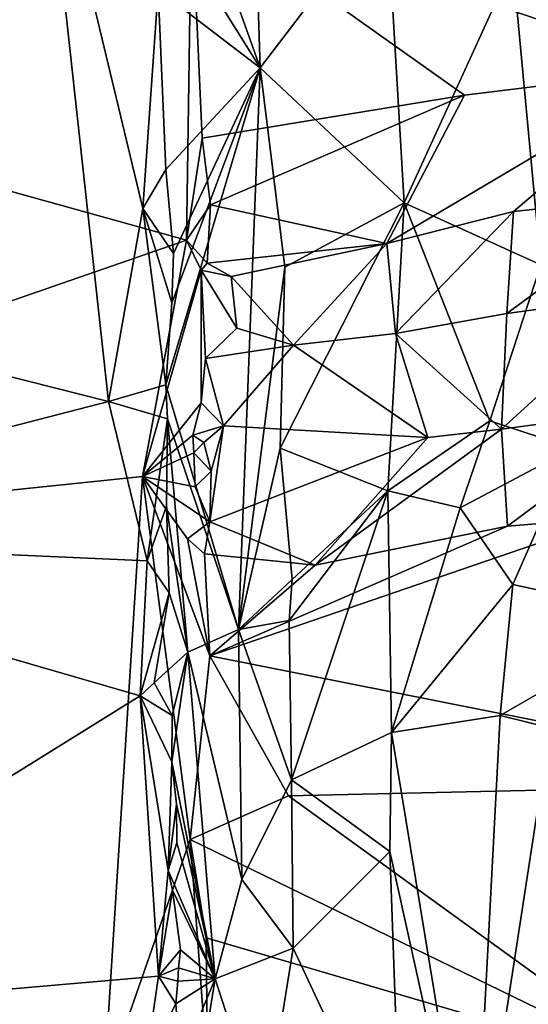
# Model space of a CAD drawing. Units: metres. Extents: x 25.02 to 31.08, y -3.37 to 5.96.
# Drawn here: x 26.12 to 26.74, y 1.11 to 2.31 of the extents above; entities that cross this region are included whole.
import ezdxf

# ---------------------------------------------------------------- set-up
doc = ezdxf.new("R2010")
doc.units = ezdxf.units.M

msp = doc.modelspace()

# ---------------------------------------------------------------- linework, layer by layer
at = {"layer": '1'}
for points in [[(25.5998, 2.0047, 12.4901), (25.3646, 2.6161, 12.4808), (26.1449, 2.5986, 12.4772)], [(26.2272, 1.8461, 12.487), (25.5998, 2.0047, 12.4901), (26.1449, 2.5986, 12.4772)], [(26.2272, 1.8461, 12.487), (26.1449, 2.5986, 12.4772), (26.269, 2.081, 12.4811)], [(26.269, 2.081, 12.4811), (26.1449, 2.5986, 12.4772), (26.2874, 2.3477, 12.4723)], [(26.4118, 2.2523, 12.0792), (26.2968, 2.4363, 12.4581), (26.2953, 2.5792, 12.4568)], [(26.4118, 2.2523, 12.0792), (26.2953, 2.5792, 12.4568), (26.4016, 2.5722, 12.1013)], [(26.4016, 2.5722, 12.1013), (26.5657, 2.454, 11.8246), (26.4118, 2.2523, 12.0792)], [(26.3281, 2.4551, -1.5514), (25.1993, 2.3549, -1.5386), (26.322, 2.0424, -1.539)], [(26.3281, 2.4551, -1.5514), (26.322, 2.0424, -1.539), (26.3411, 2.1666, -1.5483)], [(26.3281, 2.4551, -1.5514), (26.3411, 2.1666, -1.5483), (26.6607, 2.2193, -1.5472)], [(26.3281, 2.4551, -1.5514), (26.6607, 2.2193, -1.5472), (26.9255, 2.2515, -1.5461)], [(27.5717, 2.3932, -1.5562), (26.3281, 2.4551, -1.5514), (26.9255, 2.2515, -1.5461)], [(26.5657, 2.454, 11.8246), (26.5871, 2.088, 11.8068), (26.4118, 2.2523, 12.0792)], [(26.5871, 2.088, 11.8068), (26.5657, 2.454, 11.8246), (26.7195, 2.3778, 11.6676)], [(26.2874, 2.3477, 12.4723), (26.2968, 2.4363, 12.4581), (26.4118, 2.2523, 12.0792)], [(26.7534, 2.0124, 11.6488), (26.5871, 2.088, 11.8068), (26.7195, 2.3778, 11.6676)], [(26.7534, 2.0124, 11.6488), (26.7195, 2.3778, 11.6676), (26.9094, 2.3761, 11.554)], [(25.1993, 2.3549, -1.5386), (25.1605, 1.6401, -1.527), (26.322, 2.0424, -1.539)], [(26.2971, 2.1285, 12.4666), (26.269, 2.081, 12.4811), (26.2874, 2.3477, 12.4723)], [(26.2971, 2.1285, 12.4666), (26.2874, 2.3477, 12.4723), (26.4118, 2.2523, 12.0792)], [(26.2968, 1.8664, 12.474), (26.3042, 1.9662, 12.4594), (26.4118, 2.2523, 12.0792)], [(26.3852, 1.5688, 12.1889), (26.2968, 1.8664, 12.474), (26.4118, 2.2523, 12.0792)], [(26.3063, 2.0263, 12.4521), (26.2971, 2.1285, 12.4666), (26.4118, 2.2523, 12.0792)], [(26.3042, 1.9662, 12.4594), (26.3063, 2.0263, 12.4521), (26.4118, 2.2523, 12.0792)], [(26.4417, 2.0099, 12.0341), (26.3852, 1.5688, 12.1889), (26.4118, 2.2523, 12.0792)], [(26.5871, 2.088, 11.8068), (26.4417, 2.0099, 12.0341), (26.4118, 2.2523, 12.0792)], [(26.5658, 2.0386, -1.5662), (26.7203, 2.0774, -1.5664), (26.9255, 2.2515, -1.5461)], [(26.6607, 2.2193, -1.5472), (26.5658, 2.0386, -1.5662), (26.9255, 2.2515, -1.5461)], [(26.7203, 2.0774, -1.5664), (26.9081, 2.0974, -1.564), (26.9255, 2.2515, -1.5461)], [(26.3411, 2.1666, -1.5483), (26.3511, 2.0855, -1.5591), (26.6607, 2.2193, -1.5472)], [(26.6607, 2.2193, -1.5472), (26.3511, 2.0855, -1.5591), (26.5658, 2.0386, -1.5662)], [(26.3411, 2.1666, -1.5483), (26.322, 2.0424, -1.539), (26.3511, 2.0855, -1.5591)], [(26.269, 2.081, 12.4811), (26.2971, 2.1285, 12.4666), (26.3063, 2.0263, 12.4521)], [(26.5672, 1.7374, 11.839), (26.4359, 1.7893, 12.0543), (26.5871, 2.088, 11.8068)], [(26.5871, 2.088, 11.8068), (26.4359, 1.7893, 12.0543), (26.4417, 2.0099, 12.0341)], [(26.5672, 1.7374, 11.839), (26.5871, 2.088, 11.8068), (26.6912, 1.8226, 11.7026)], [(26.6912, 1.8226, 11.7026), (26.5871, 2.088, 11.8068), (26.7534, 2.0124, 11.6488)], [(26.7203, 2.0774, -1.5664), (26.7122, 1.9535, -1.5497), (26.9081, 2.0974, -1.564)], [(26.7122, 1.9535, -1.5497), (26.8862, 1.9773, -1.5519), (26.9081, 2.0974, -1.564)], [(26.2968, 1.8664, 12.474), (26.2272, 1.8461, 12.487), (26.269, 2.081, 12.4811)], [(26.2968, 1.8664, 12.474), (26.269, 2.081, 12.4811), (26.3042, 1.9662, 12.4594)], [(26.3042, 1.9662, 12.4594), (26.269, 2.081, 12.4811), (26.3063, 2.0263, 12.4521)], [(26.3511, 2.0855, -1.5591), (26.322, 2.0424, -1.539), (26.3472, 2.0144, -1.5708)], [(26.3511, 2.0855, -1.5591), (26.3472, 2.0144, -1.5708), (26.5658, 2.0386, -1.5662)], [(26.5658, 2.0386, -1.5662), (26.5764, 1.9288, -1.5495), (26.7203, 2.0774, -1.5664)], [(26.7203, 2.0774, -1.5664), (26.5764, 1.9288, -1.5495), (26.7122, 1.9535, -1.5497)], [(25.1605, 1.6401, -1.527), (26.2683, 1.7548, -1.5368), (26.322, 2.0424, -1.539)], [(26.322, 2.0424, -1.539), (26.2683, 1.7548, -1.5368), (26.3398, 2.0062, -1.5414)], [(26.322, 2.0424, -1.539), (26.3398, 2.0062, -1.5414), (26.3472, 2.0144, -1.5708)], [(26.3472, 2.0144, -1.5708), (26.3764, 1.9982, -1.5659), (26.5658, 2.0386, -1.5662)], [(26.3764, 1.9982, -1.5659), (26.4523, 1.9148, -1.5518), (26.5658, 2.0386, -1.5662)], [(26.5658, 2.0386, -1.5662), (26.4523, 1.9148, -1.5518), (26.5764, 1.9288, -1.5495)], [(26.3472, 2.0144, -1.5708), (26.3398, 2.0062, -1.5414), (26.3764, 1.9982, -1.5659)], [(25.5938, 1.6825, 12.4945), (25.5998, 2.0047, 12.4901), (26.2272, 1.8461, 12.487)], [(26.2683, 1.7548, -1.5368), (26.34, 1.8444, -1.5389), (26.3398, 2.0062, -1.5414)], [(26.3398, 2.0062, -1.5414), (26.34, 1.8444, -1.5389), (26.345, 1.8985, -1.5464)], [(26.3398, 2.0062, -1.5414), (26.345, 1.8985, -1.5464), (26.3834, 1.9356, -1.5539)], [(26.3398, 2.0062, -1.5414), (26.3834, 1.9356, -1.5539), (26.3764, 1.9982, -1.5659)], [(26.4359, 1.7893, 12.0543), (26.3852, 1.5688, 12.1889), (26.4417, 2.0099, 12.0341)], [(26.7922, 1.7892, 11.6305), (26.6912, 1.8226, 11.7026), (26.7534, 2.0124, 11.6488)], [(26.3834, 1.9356, -1.5539), (26.4523, 1.9148, -1.5518), (26.3764, 1.9982, -1.5659)], [(26.7054, 1.8126, -1.5712), (26.8862, 1.9773, -1.5519), (26.7122, 1.9535, -1.5497)], [(26.8862, 1.9773, -1.5519), (26.7054, 1.8126, -1.5712), (26.9082, 1.8398, -1.5715)], [(26.5764, 1.9288, -1.5495), (26.7054, 1.8126, -1.5712), (26.7122, 1.9535, -1.5497)], [(26.345, 1.8985, -1.5464), (26.4523, 1.9148, -1.5518), (26.3834, 1.9356, -1.5539)], [(26.4523, 1.9148, -1.5518), (26.6158, 1.8023, -1.5702), (26.5764, 1.9288, -1.5495)], [(26.5764, 1.9288, -1.5495), (26.6158, 1.8023, -1.5702), (26.7054, 1.8126, -1.5712)], [(26.345, 1.8985, -1.5464), (26.3673, 1.8165, -1.5625), (26.4523, 1.9148, -1.5518)], [(26.4523, 1.9148, -1.5518), (26.3673, 1.8165, -1.5625), (26.6158, 1.8023, -1.5702)], [(26.345, 1.8985, -1.5464), (26.34, 1.8444, -1.5389), (26.3673, 1.8165, -1.5625)], [(26.2272, 1.8461, 12.487), (26.2968, 1.8664, 12.474), (26.2988, 1.8251, 12.4764)], [(26.2988, 1.8251, 12.4764), (26.2968, 1.8664, 12.474), (26.3852, 1.5688, 12.1889)], [(25.5938, 1.6825, 12.4945), (26.2272, 1.8461, 12.487), (26.2743, 1.652, 12.4867)], [(26.2743, 1.652, 12.4867), (26.2272, 1.8461, 12.487), (26.2988, 1.8251, 12.4764)], [(26.34, 1.8444, -1.5389), (26.2683, 1.7548, -1.5368), (26.3297, 1.8053, -1.5378)], [(26.34, 1.8444, -1.5389), (26.3297, 1.8053, -1.5378), (26.3673, 1.8165, -1.5625)], [(26.7054, 1.8126, -1.5712), (26.7127, 1.6942, -1.5417), (26.9082, 1.8398, -1.5715)], [(26.7127, 1.6942, -1.5417), (26.8416, 1.7048, -1.541), (26.9082, 1.8398, -1.5715)], [(26.2743, 1.652, 12.4867), (26.2988, 1.8251, 12.4764), (26.2979, 1.7186, 12.4753)], [(26.2988, 1.8251, 12.4764), (26.3238, 1.5412, 12.4057), (26.2979, 1.7186, 12.4753)], [(26.3238, 1.5412, 12.4057), (26.2988, 1.8251, 12.4764), (26.3852, 1.5688, 12.1889)], [(26.6551, 1.7166, 11.7426), (26.5672, 1.7374, 11.839), (26.6912, 1.8226, 11.7026)], [(26.6551, 1.7166, 11.7426), (26.6912, 1.8226, 11.7026), (26.7922, 1.7892, 11.6305)], [(26.3297, 1.8053, -1.5378), (26.3432, 1.7963, -1.5679), (26.3673, 1.8165, -1.5625)], [(26.3432, 1.7963, -1.5679), (26.3521, 1.7614, -1.5597), (26.3673, 1.8165, -1.5625)], [(26.3521, 1.7614, -1.5597), (26.3506, 1.6995, -1.5577), (26.3673, 1.8165, -1.5625)], [(26.3673, 1.8165, -1.5625), (26.3506, 1.6995, -1.5577), (26.6158, 1.8023, -1.5702)], [(26.4787, 1.647, -1.5412), (26.7127, 1.6942, -1.5417), (26.7054, 1.8126, -1.5712)], [(26.6158, 1.8023, -1.5702), (26.4787, 1.647, -1.5412), (26.7054, 1.8126, -1.5712)], [(26.3297, 1.8053, -1.5378), (26.2683, 1.7548, -1.5368), (26.3309, 1.7837, -1.5382)], [(26.3297, 1.8053, -1.5378), (26.3309, 1.7837, -1.5382), (26.3432, 1.7963, -1.5679)], [(26.6158, 1.8023, -1.5702), (26.3506, 1.6995, -1.5577), (26.4787, 1.647, -1.5412)], [(26.3432, 1.7963, -1.5679), (26.3309, 1.7837, -1.5382), (26.3521, 1.7614, -1.5597)], [(26.3852, 1.5688, 12.1889), (26.4359, 1.7893, 12.0543), (26.4509, 1.6294, 12.029)], [(26.4359, 1.7893, 12.0543), (26.5672, 1.7374, 11.839), (26.4509, 1.6294, 12.029)], [(26.7195, 1.6234, 11.6835), (26.6551, 1.7166, 11.7426), (26.7922, 1.7892, 11.6305)], [(26.7195, 1.6234, 11.6835), (26.7922, 1.7892, 11.6305), (26.9087, 1.5819, 11.5702)], [(26.3309, 1.7837, -1.5382), (26.2683, 1.7548, -1.5368), (26.3328, 1.7421, -1.5396)], [(26.3309, 1.7837, -1.5382), (26.3328, 1.7421, -1.5396), (26.3521, 1.7614, -1.5597)], [(25.1605, 1.6401, -1.527), (26.2216, 1.0116, -1.5246), (26.2683, 1.7548, -1.5368)], [(26.2683, 1.7548, -1.5368), (26.2216, 1.0116, -1.5246), (26.3267, 1.3128, -1.531)], [(26.2683, 1.7548, -1.5368), (26.3267, 1.3128, -1.531), (26.3503, 1.5364, -1.5411)], [(26.2683, 1.7548, -1.5368), (26.3503, 1.5364, -1.5411), (26.3231, 1.6789, -1.5349)], [(26.2683, 1.7548, -1.5368), (26.3231, 1.6789, -1.5349), (26.3506, 1.6995, -1.5577)], [(26.3328, 1.7421, -1.5396), (26.2683, 1.7548, -1.5368), (26.3506, 1.6995, -1.5577)], [(26.3328, 1.7421, -1.5396), (26.3506, 1.6995, -1.5577), (26.3521, 1.7614, -1.5597)], [(26.5672, 1.7374, 11.839), (26.45, 1.3855, 12.043), (26.447, 1.5795, 12.0395)], [(26.5672, 1.7374, 11.839), (26.447, 1.5795, 12.0395), (26.4509, 1.6294, 12.029)], [(26.5717, 1.4434, 11.8435), (26.45, 1.3855, 12.043), (26.5672, 1.7374, 11.839)], [(26.5717, 1.4434, 11.8435), (26.5672, 1.7374, 11.839), (26.6551, 1.7166, 11.7426)], [(26.2743, 1.652, 12.4867), (26.2979, 1.7186, 12.4753), (26.3011, 1.6132, 12.472)], [(26.2979, 1.7186, 12.4753), (26.3238, 1.5412, 12.4057), (26.3011, 1.6132, 12.472)], [(26.5717, 1.4434, 11.8435), (26.6551, 1.7166, 11.7426), (26.7195, 1.6234, 11.6835)], [(26.3503, 1.5364, -1.5411), (27.1312, 1.3814, -1.5387), (26.8416, 1.7048, -1.541)], [(26.7127, 1.6942, -1.5417), (26.3503, 1.5364, -1.5411), (26.8416, 1.7048, -1.541)], [(26.3506, 1.6995, -1.5577), (26.3231, 1.6789, -1.5349), (26.344, 1.6608, -1.5421)], [(26.3506, 1.6995, -1.5577), (26.344, 1.6608, -1.5421), (26.4787, 1.647, -1.5412)], [(26.4787, 1.647, -1.5412), (26.3503, 1.5364, -1.5411), (26.7127, 1.6942, -1.5417)], [(25.6238, 1.0888, 12.5015), (25.5938, 1.6825, 12.4945), (26.2656, 1.488, 12.4904)], [(26.2656, 1.488, 12.4904), (25.5938, 1.6825, 12.4945), (26.2743, 1.652, 12.4867)], [(26.344, 1.6608, -1.5421), (26.3231, 1.6789, -1.5349), (26.3503, 1.5364, -1.5411)], [(26.344, 1.6608, -1.5421), (26.3503, 1.5364, -1.5411), (26.4787, 1.647, -1.5412)], [(26.2656, 1.488, 12.4904), (26.2743, 1.652, 12.4867), (26.3011, 1.6132, 12.472)], [(25.1605, 1.6401, -1.527), (25.3441, 0.7062, -1.5147), (26.2216, 1.0116, -1.5246)], [(26.447, 1.5795, 12.0395), (26.3852, 1.5688, 12.1889), (26.4509, 1.6294, 12.029)], [(26.7039, 1.4638, 11.7019), (26.5717, 1.4434, 11.8435), (26.7195, 1.6234, 11.6835)], [(26.7039, 1.4638, 11.7019), (26.7195, 1.6234, 11.6835), (26.9087, 1.5819, 11.5702)], [(26.2829, 1.5037, 12.4861), (26.2656, 1.488, 12.4904), (26.3011, 1.6132, 12.472)], [(26.3238, 1.5412, 12.4057), (26.2829, 1.5037, 12.4861), (26.3011, 1.6132, 12.472)], [(26.45, 1.3855, 12.043), (26.3852, 1.5688, 12.1889), (26.447, 1.5795, 12.0395)], [(26.7646, 1.4487, 11.6531), (26.7039, 1.4638, 11.7019), (26.9087, 1.5819, 11.5702)], [(26.3896, 1.2642, 12.1888), (26.3238, 1.5412, 12.4057), (26.3852, 1.5688, 12.1889)], [(26.3896, 1.2642, 12.1888), (26.3852, 1.5688, 12.1889), (26.45, 1.3855, 12.043)], [(26.2829, 1.5037, 12.4861), (26.3238, 1.5412, 12.4057), (26.3048, 1.4638, 12.4714)], [(26.3238, 1.5412, 12.4057), (26.3041, 1.4075, 12.4757), (26.3048, 1.4638, 12.4714)], [(26.3238, 1.5412, 12.4057), (26.357, 1.1434, 12.3002), (26.3041, 1.4075, 12.4757)], [(26.357, 1.1434, 12.3002), (26.3238, 1.5412, 12.4057), (26.3896, 1.2642, 12.1888)], [(26.3503, 1.5364, -1.5411), (26.3267, 1.3128, -1.531), (26.4464, 1.3662, -1.5538)], [(27.1312, 1.3814, -1.5387), (26.3503, 1.5364, -1.5411), (26.4464, 1.3662, -1.5538)], [(26.2656, 1.488, 12.4904), (26.2829, 1.5037, 12.4861), (26.3048, 1.4638, 12.4714)], [(25.6238, 1.0888, 12.5015), (26.2656, 1.488, 12.4904), (26.288, 1.1466, 12.4929)], [(26.288, 1.1466, 12.4929), (26.2656, 1.488, 12.4904), (26.2996, 1.2753, 12.4838)], [(26.2996, 1.2753, 12.4838), (26.2656, 1.488, 12.4904), (26.3041, 1.4075, 12.4757)], [(26.3041, 1.4075, 12.4757), (26.2656, 1.488, 12.4904), (26.3048, 1.4638, 12.4714)], [(26.671, 0.8396, 11.7462), (26.5717, 1.4434, 11.8435), (26.7039, 1.4638, 11.7019)], [(26.671, 0.8396, 11.7462), (26.7039, 1.4638, 11.7019), (26.7646, 1.4487, 11.6531)], [(26.5717, 1.4434, 11.8435), (26.5694, 1.2982, 11.8485), (26.45, 1.3855, 12.043)], [(26.671, 0.8396, 11.7462), (26.5694, 1.2982, 11.8485), (26.5717, 1.4434, 11.8435)], [(26.671, 0.8396, 11.7462), (26.7646, 1.4487, 11.6531), (26.8396, 0.9585, 11.6164)], [(26.3098, 1.3558, 12.4665), (26.2996, 1.2753, 12.4838), (26.3041, 1.4075, 12.4757)], [(26.357, 1.1434, 12.3002), (26.3098, 1.3558, 12.4665), (26.3041, 1.4075, 12.4757)], [(26.4521, 1.1807, 12.0451), (26.3896, 1.2642, 12.1888), (26.45, 1.3855, 12.043)], [(26.9161, 1.026, -1.5409), (27.1312, 1.3814, -1.5387), (26.4464, 1.3662, -1.5538)], [(26.5694, 1.2982, 11.8485), (26.4521, 1.1807, 12.0451), (26.45, 1.3855, 12.043)], [(26.3103, 1.3087, 12.4686), (26.2996, 1.2753, 12.4838), (26.3098, 1.3558, 12.4665)], [(26.357, 1.1434, 12.3002), (26.3103, 1.3087, 12.4686), (26.3098, 1.3558, 12.4665)], [(26.4464, 1.3662, -1.5538), (26.3267, 1.3128, -1.531), (26.9161, 1.026, -1.5409)], [(26.3267, 1.3128, -1.531), (26.2216, 1.0116, -1.5246), (26.3478, 1.0298, -1.5377)], [(26.357, 1.1434, 12.3002), (26.2996, 1.2753, 12.4838), (26.3103, 1.3087, 12.4686)], [(26.3461, 1.1933, -1.5424), (26.3267, 1.3128, -1.531), (26.3478, 1.0298, -1.5377)], [(26.3267, 1.3128, -1.531), (26.3461, 1.1933, -1.5424), (26.9161, 1.026, -1.5409)], [(26.4521, 1.1807, 12.0451), (26.5694, 1.2982, 11.8485), (26.5836, 0.8992, 11.8412)], [(26.5836, 0.8992, 11.8412), (26.5694, 1.2982, 11.8485), (26.671, 0.8396, 11.7462)], [(26.288, 1.1466, 12.4929), (26.2996, 1.2753, 12.4838), (26.305, 1.2511, 12.4798)], [(26.305, 1.2511, 12.4798), (26.2996, 1.2753, 12.4838), (26.357, 1.1434, 12.3002)], [(26.4521, 1.1807, 12.0451), (26.357, 1.1434, 12.3002), (26.3896, 1.2642, 12.1888)], [(26.288, 1.1466, 12.4929), (26.305, 1.2511, 12.4798), (26.3148, 1.1785, 12.4677)], [(26.3148, 1.1785, 12.4677), (26.305, 1.2511, 12.4798), (26.357, 1.1434, 12.3002)], [(26.3461, 1.1933, -1.5424), (26.3478, 1.0298, -1.5377), (26.9161, 1.026, -1.5409)], [(26.3124, 1.1568, 12.4738), (26.288, 1.1466, 12.4929), (26.3148, 1.1785, 12.4677)], [(26.3124, 1.1568, 12.4738), (26.3148, 1.1785, 12.4677), (26.357, 1.1434, 12.3002)], [(26.4521, 1.1807, 12.0451), (26.4163, 0.9597, 12.1352), (26.357, 1.1434, 12.3002)], [(26.4163, 0.9597, 12.1352), (26.4521, 1.1807, 12.0451), (26.5836, 0.8992, 11.8412)], [(26.3116, 1.1406, 12.4753), (26.288, 1.1466, 12.4929), (26.3124, 1.1568, 12.4738)], [(26.3116, 1.1406, 12.4753), (26.3124, 1.1568, 12.4738), (26.357, 1.1434, 12.3002)], [(25.6238, 1.0888, 12.5015), (26.288, 1.1466, 12.4929), (26.2728, 1.0433, 12.4961)], [(26.2728, 1.0433, 12.4961), (26.288, 1.1466, 12.4929), (26.309, 1.1128, 12.4784)], [(26.309, 1.1128, 12.4784), (26.288, 1.1466, 12.4929), (26.3116, 1.1406, 12.4753)], [(26.309, 1.1128, 12.4784), (26.3116, 1.1406, 12.4753), (26.357, 1.1434, 12.3002)], [(26.3143, 1.0416, 12.4759), (26.309, 1.1128, 12.4784), (26.357, 1.1434, 12.3002)], [(26.3289, 0.9716, 12.4234), (26.3143, 1.0416, 12.4759), (26.357, 1.1434, 12.3002)], [(26.4163, 0.9597, 12.1352), (26.3289, 0.9716, 12.4234), (26.357, 1.1434, 12.3002)], [(26.3143, 1.0416, 12.4759), (26.2728, 1.0433, 12.4961), (26.309, 1.1128, 12.4784)]]:
    msp.add_3dface(points, dxfattribs=at)

doc.saveas('drawing.dxf')
